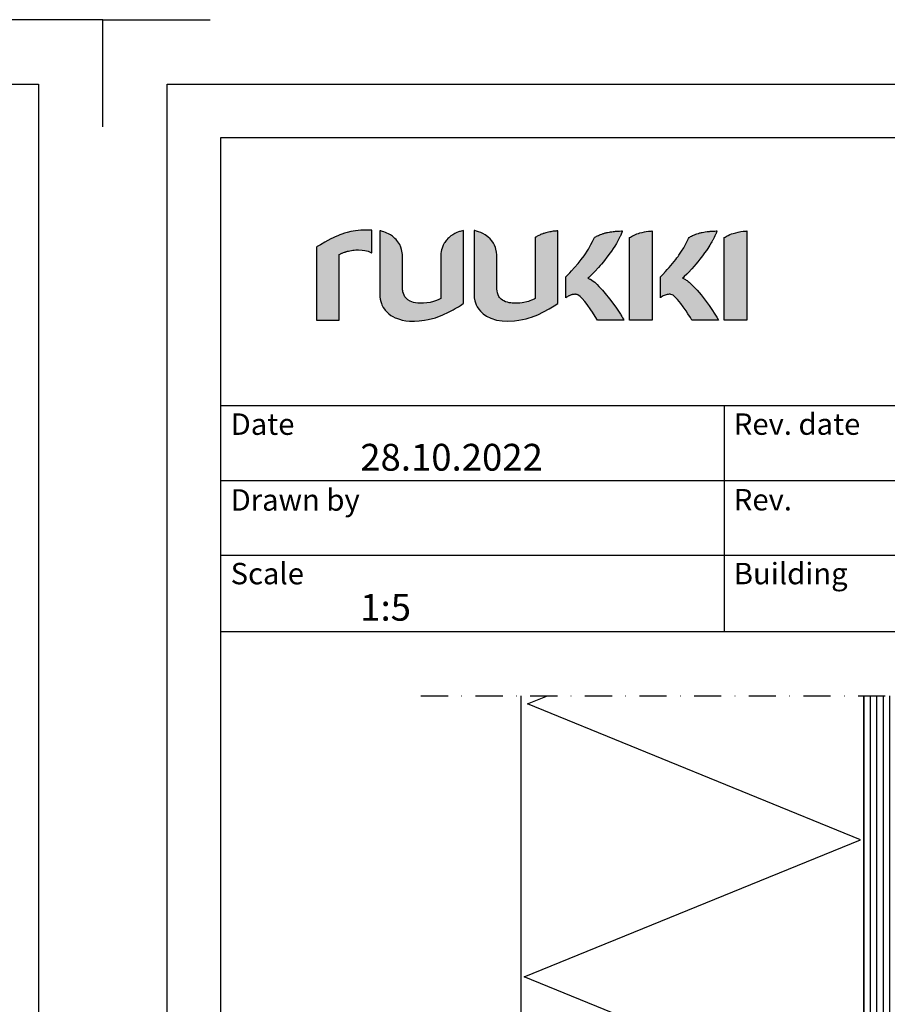
# Model space of a CAD drawing. Units: millimetres. Extents: x -185 to 14402, y -7911 to 6.
# Drawn here: x 11505 to 11910, y -6885 to -6426 of the extents above; entities that cross this region are included whole.
import ezdxf

# ---------------------------------------------------------------- set-up
doc = ezdxf.new("R2010")
doc.units = ezdxf.units.MM
doc.linetypes.add('DASHDOT', pattern=[25.4, 12.7, -6.35, 0, -6.35])
doc.layers.get('0').update_dxf_attribs({"color": 1})
for name, color, linetype in [('S-2_EN', 7, 'Continuous'), ('S-ANNOTATION', 7, 'Continuous'), ('S-FACADE', 7, 'Continuous'), ('S-MATERIALS', 2, 'Continuous'), ('S-ROOF', 7, 'Continuous')]:
    doc.layers.add(name, color=color, linetype=linetype)
doc.styles.get("Standard").update_dxf_attribs({"font": 'arial.ttf'})

# ---------------------------------------------------------------- blocks, each defined once
blk = doc.blocks.new('title_block_en')
at = {"linetype": 'ByBlock'}
h = blk.add_hatch(color=256, dxfattribs=at)
h.paths.add_polyline_path([(13.924, 269.77), (13.924, 262.974), (16.044, 262.974), (16.044, 269.089), (16.138, 269.139), (16.188, 269.161), (16.238, 269.183), (16.289, 269.205), (16.34, 269.227), (16.393, 269.248), (16.446, 269.269), (16.551, 269.308), (16.606, 269.326), (16.662, 269.344), (16.716, 269.359), (16.77, 269.374), (16.825, 269.389), (16.936, 269.418), (17.046, 269.443), (17.208, 269.474), (17.313, 269.49), (17.464, 269.51), (17.607, 269.521), (17.856, 269.522), (18.208, 269.504), (18.435, 269.475), (18.761, 269.392), (19.006, 269.283), (19.07, 269.244), (19.086, 269.238), (19.097, 269.238), (19.1, 269.244), (19.1, 271.363), (19.06, 271.368), (19.02, 271.372), (18.98, 271.373), (18.781, 271.374), (18.593, 271.374), (18.41, 271.369), (18.233, 271.361), (18.061, 271.35), (17.814, 271.327), (17.579, 271.3), (17.353, 271.265), (17.138, 271.225), (16.802, 271.146), (16.547, 271.072), (16.302, 270.989), (16.116, 270.923), (15.925, 270.847), (15.676, 270.74), (15.495, 270.657), (15.274, 270.542), (14.703, 270.233), (14.299, 270), (14.135, 269.903), (14.008, 269.826), (13.966, 269.798)])
h.paths.add_polyline_path([(19.845, 271.311), (19.845, 265.37), (19.855, 265.138), (19.881, 264.919), (19.93, 264.71), (19.992, 264.512), (20.045, 264.387), (20.103, 264.268), (20.167, 264.151), (20.278, 263.991), (20.357, 263.888), (20.533, 263.7), (20.677, 263.569), (20.887, 263.417), (21.055, 263.315), (21.29, 263.195), (21.412, 263.143), (21.666, 263.053), (21.926, 262.981), (22.261, 262.918), (22.601, 262.887), (23.087, 262.885), (23.525, 262.907), (24.004, 262.96), (24.37, 263.021), (25.027, 263.19), (25.723, 263.449), (26.258, 263.708), (26.675, 263.931), (26.887, 264.052), (27.171, 264.221), (27.368, 264.345), (27.506, 264.434), (27.617, 264.51), (27.65, 264.534), (27.65, 267.935), (27.65, 271.336), (27.545, 271.311), (27.44, 271.283), (27.335, 271.25), (27.283, 271.233), (27.181, 271.197), (27.03, 271.139), (26.839, 271.048), (26.653, 270.942), (26.478, 270.826), (26.395, 270.762), (26.276, 270.661), (26.2, 270.589), (26.093, 270.477), (26.024, 270.396), (25.96, 270.313), (25.902, 270.227), (25.844, 270.139), (25.819, 270.092), (25.744, 269.95), (25.647, 269.695), (25.6, 269.532), (25.565, 269.363), (25.542, 269.186), (25.534, 269.064), (25.531, 268.939), (25.531, 264.977), (25.342, 264.883), (25.135, 264.797), (24.867, 264.707), (24.539, 264.622), (23.931, 264.545), (23.72, 264.545), (23.406, 264.56), (23.167, 264.592), (22.987, 264.628), (22.824, 264.675), (22.671, 264.736), (22.469, 264.852), (22.327, 264.974), (22.182, 265.15), (22.106, 265.287), (22.045, 265.441), (22, 265.611), (21.983, 265.703), (21.97, 265.8), (21.962, 265.902), (21.958, 266.009), (21.957, 266.063), (21.957, 268.909), (21.95, 269.096), (21.912, 269.391), (21.875, 269.557), (21.807, 269.769), (21.699, 270.014), (21.53, 270.286), (21.433, 270.407), (21.365, 270.485), (21.256, 270.599), (21.098, 270.734), (21.015, 270.798), (20.84, 270.917), (20.657, 271.023), (20.512, 271.092), (20.364, 271.156), (20.213, 271.21), (20.109, 271.243), (20.003, 271.272), (19.951, 271.286), (19.898, 271.298)])
h.paths.add_polyline_path([(28.645, 271.336), (28.645, 265.37), (28.648, 265.212), (28.662, 265.063), (28.712, 264.777), (28.77, 264.577), (28.845, 264.387), (28.935, 264.209), (29.077, 263.991), (29.242, 263.791), (29.476, 263.569), (29.798, 263.348), (30.212, 263.143), (30.726, 262.981), (31.265, 262.896), (31.795, 262.882), (32.409, 262.914), (32.807, 262.96), (33.171, 263.021), (33.51, 263.098), (33.765, 263.17), (34.009, 263.251), (34.58, 263.473), (35.115, 263.736), (35.638, 264.021), (36.118, 264.315), (36.444, 264.534), (36.444, 271.289), (36.368, 271.287), (36.296, 271.284), (36.206, 271.277), (36.156, 271.272), (36.032, 271.255), (35.885, 271.233), (35.799, 271.217), (35.713, 271.2), (35.455, 271.142), (35.346, 271.114), (35.242, 271.085), (35.145, 271.054), (35.098, 271.039), (35.052, 271.024), (34.964, 270.992), (34.921, 270.975), (34.84, 270.945), (34.765, 270.912), (34.693, 270.878), (34.54, 270.8), (34.462, 270.754), (34.414, 270.723), (34.373, 270.697), (34.333, 270.671), (34.333, 264.977), (34.239, 264.927), (34.091, 264.861), (33.988, 264.818), (33.829, 264.758), (33.721, 264.722), (33.557, 264.676), (33.286, 264.611), (33.125, 264.584), (32.92, 264.557), (32.776, 264.545), (32.574, 264.545), (32.361, 264.55), (32.208, 264.56), (32.061, 264.575), (31.921, 264.597), (31.747, 264.638), (31.585, 264.689), (31.402, 264.769), (31.301, 264.829), (31.18, 264.92), (31.126, 264.97), (31.026, 265.084), (30.961, 265.179), (30.889, 265.318), (30.845, 265.436), (30.82, 265.519), (30.784, 265.697), (30.767, 265.844), (30.759, 266.004), (30.759, 266.058), (30.759, 268.939), (30.754, 269.064), (30.734, 269.305), (30.675, 269.587), (30.626, 269.748), (30.546, 269.95), (30.446, 270.139), (30.299, 270.355), (30.13, 270.552), (29.938, 270.729), (29.684, 270.915), (29.457, 271.048), (29.263, 271.139), (29.063, 271.217), (28.961, 271.25), (28.856, 271.283), (28.698, 271.323)])
h.paths.add_polyline_path([(37.195, 267), (37.302, 267.103), (37.475, 267.289), (37.572, 267.396), (37.725, 267.565), (38.021, 267.89), (38.347, 268.267), (38.629, 268.618), (38.902, 268.975), (39.312, 269.605), (39.543, 270.015), (39.697, 270.308), (39.789, 270.493), (39.875, 270.671), (39.922, 270.703), (39.991, 270.746), (40.071, 270.79), (40.171, 270.842), (40.251, 270.878), (40.343, 270.917), (40.445, 270.959), (40.556, 271), (40.616, 271.02), (40.675, 271.039), (40.742, 271.06), (40.808, 271.081), (40.88, 271.1), (40.952, 271.12), (41.029, 271.138), (41.105, 271.156), (41.268, 271.187), (41.38, 271.207), (41.495, 271.223), (41.612, 271.237), (41.728, 271.248), (41.842, 271.258), (42.194, 271.28), (42.399, 271.287), (42.449, 271.289), (42.485, 271.289), (42.473, 271.257), (42.462, 271.225), (42.432, 271.147), (42.37, 271.005), (42.321, 270.898), (42.268, 270.784), (42.241, 270.726), (42.052, 270.362), (41.919, 270.13), (41.766, 269.873), (41.624, 269.652), (41.458, 269.411), (41.332, 269.235), (41.134, 268.971), (40.704, 268.421), (40.526, 268.202), (40.412, 268.069), (40.251, 267.883), (39.913, 267.518), (39.742, 267.34), (39.584, 267.182), (39.35, 266.955), (39.262, 266.872), (39.318, 266.858), (39.451, 266.807), (39.506, 266.781), (39.618, 266.714), (39.766, 266.606), (39.897, 266.498), (39.931, 266.466), (40.118, 266.29), (40.285, 266.121), (40.628, 265.756), (40.882, 265.463), (41.288, 264.958), (41.598, 264.539), (41.919, 264.086), (42.291, 263.533), (42.332, 263.467), (42.436, 263.294), (42.496, 263.19), (42.57, 263.054), (42.591, 263.014), (42.612, 262.974), (40.141, 262.974), (39.931, 263.32), (39.692, 263.7), (39.548, 263.919), (39.179, 264.442), (38.96, 264.719), (38.716, 264.988), (38.538, 265.164), (38.414, 265.271), (38.326, 265.323), (38.287, 265.339), (38.248, 265.352), (38.229, 265.359), (38.187, 265.368), (38.143, 265.373), (38.101, 265.379), (38.079, 265.379), (38.035, 265.379), (37.968, 265.376), (37.924, 265.373), (37.882, 265.368), (37.797, 265.351), (37.755, 265.34), (37.708, 265.326), (37.684, 265.318), (37.637, 265.3), (37.589, 265.279), (37.564, 265.268), (37.517, 265.246), (37.47, 265.224), (37.427, 265.2), (37.384, 265.176), (37.346, 265.154), (37.278, 265.114), (37.248, 265.096), (37.229, 265.085), (37.195, 265.063)])
h.paths.add_polyline_path([(43.155, 270.671), (43.235, 270.723), (43.335, 270.784), (43.421, 270.83), (43.518, 270.878), (43.587, 270.912), (43.831, 271.009), (43.968, 271.054), (44.116, 271.1), (44.333, 271.156), (44.532, 271.2), (44.701, 271.23), (44.902, 271.259), (45.1, 271.277), (45.175, 271.282), (45.269, 271.289), (45.269, 262.974), (43.155, 262.974)])
h.paths.add_polyline_path([(46.02, 267), (46.25, 267.238), (46.498, 267.508), (46.654, 267.681), (46.844, 267.89), (47.01, 268.08), (47.17, 268.267), (47.318, 268.447), (47.452, 268.618), (47.573, 268.774), (47.677, 268.911), (47.761, 269.026), (48.009, 269.396), (48.198, 269.709), (48.368, 270.015), (48.568, 270.401), (48.656, 270.582), (48.699, 270.671), (48.716, 270.685), (48.771, 270.721), (48.792, 270.733), (48.838, 270.759), (48.924, 270.806), (49.036, 270.86), (49.122, 270.898), (49.217, 270.938), (49.323, 270.98), (49.439, 271.02), (49.566, 271.06), (49.633, 271.081), (49.704, 271.1), (49.774, 271.12), (49.852, 271.138), (49.929, 271.156), (50.091, 271.187), (50.205, 271.207), (50.378, 271.23), (50.495, 271.244), (50.608, 271.253), (50.664, 271.258), (50.827, 271.269), (51.018, 271.28), (51.094, 271.283), (51.222, 271.287), (51.273, 271.289), (51.309, 271.289), (51.298, 271.257), (51.287, 271.225), (51.27, 271.186), (51.254, 271.147), (51.234, 271.102), (51.215, 271.056), (51.193, 271.005), (51.171, 270.953), (51.144, 270.898), (51.118, 270.842), (51.033, 270.667), (51.004, 270.607), (50.975, 270.546), (50.946, 270.485), (50.923, 270.445), (50.899, 270.405), (50.826, 270.272), (50.772, 270.178), (50.652, 269.977), (50.447, 269.652), (50.323, 269.471), (50.154, 269.235), (49.957, 268.971), (49.719, 268.659), (49.528, 268.421), (49.347, 268.202), (49.18, 268.005), (48.973, 267.77), (48.649, 267.429), (48.484, 267.261), (48.259, 267.038), (48.173, 266.955), (48.087, 266.872), (48.195, 266.842), (48.3, 266.795), (48.356, 266.767), (48.44, 266.714), (48.527, 266.653), (48.62, 266.58), (48.719, 266.498), (48.863, 266.365), (49.18, 266.048), (49.451, 265.756), (49.825, 265.318), (50.109, 264.958), (50.564, 264.341), (50.827, 263.963), (51.115, 263.533), (51.292, 263.24), (51.437, 262.974), (48.965, 262.974), (48.824, 263.209), (48.601, 263.565), (48.419, 263.844), (48.163, 264.219), (47.947, 264.513), (47.785, 264.719), (47.627, 264.899), (47.45, 265.079), (47.307, 265.212), (47.203, 265.296), (47.112, 265.339), (47.009, 265.368), (46.923, 265.379), (46.858, 265.379), (46.749, 265.373), (46.663, 265.359), (46.556, 265.333), (46.46, 265.3), (46.388, 265.268), (46.294, 265.224), (46.206, 265.176), (46.131, 265.132), (46.073, 265.096), (46.027, 265.068), (46.02, 265.063)])
h.paths.add_polyline_path([(51.991, 270.671), (52.071, 270.723), (52.168, 270.784), (52.257, 270.83), (52.354, 270.878), (52.498, 270.945), (52.664, 271.009), (52.802, 271.054), (53.057, 271.128), (53.268, 271.178), (53.537, 271.23), (53.738, 271.259), (53.894, 271.275), (54.044, 271.283), (54.105, 271.289), (54.105, 262.974), (51.991, 262.974)])
for p, q in [((16.547, 271.072), (16.302, 270.989)), ((16.802, 271.146), (16.547, 271.072)), ((17.138, 271.225), (16.802, 271.146)), ((17.353, 271.265), (17.138, 271.225)), ((17.579, 271.3), (17.353, 271.265)), ((17.814, 271.327), (17.579, 271.3)), ((18.061, 271.35), (17.814, 271.327)), ((18.233, 271.361), (18.061, 271.35)), ((18.41, 271.369), (18.233, 271.361)), ((18.593, 271.374), (18.41, 271.369)), ((18.781, 271.374), (18.593, 271.374)), ((18.98, 271.373), (18.781, 271.374)), ((19.02, 271.372), (18.98, 271.373)), ((19.06, 271.368), (19.02, 271.372)), ((19.1, 271.363), (19.06, 271.368)), ((19.1, 269.244), (19.1, 271.363)), ((19.845, 271.311), (19.845, 265.37)), ((19.898, 271.298), (19.845, 271.311)), ((19.951, 271.286), (19.898, 271.298)), ((20.003, 271.272), (19.951, 271.286)), ((20.109, 271.243), (20.003, 271.272)), ((20.213, 271.21), (20.109, 271.243)), ((20.364, 271.156), (20.213, 271.21)), ((20.512, 271.092), (20.364, 271.156)), ((20.657, 271.023), (20.512, 271.092)), ((20.84, 270.917), (20.657, 271.023)), ((26.839, 271.048), (26.653, 270.942)), ((27.03, 271.139), (26.839, 271.048)), ((27.181, 271.197), (27.03, 271.139)), ((27.283, 271.233), (27.181, 271.197)), ((27.335, 271.25), (27.283, 271.233)), ((27.44, 271.283), (27.335, 271.25)), ((27.545, 271.311), (27.44, 271.283)), ((27.65, 271.336), (27.545, 271.311)), ((27.65, 267.935), (27.65, 271.336)), ((28.645, 271.336), (28.645, 265.37)), ((28.698, 271.323), (28.645, 271.336)), ((28.856, 271.283), (28.698, 271.323)), ((28.961, 271.25), (28.856, 271.283)), ((29.063, 271.217), (28.961, 271.25)), ((29.263, 271.139), (29.063, 271.217)), ((29.457, 271.048), (29.263, 271.139)), ((29.684, 270.915), (29.457, 271.048)), ((34.964, 270.992), (34.921, 270.975)), ((35.052, 271.024), (34.964, 270.992)), ((35.098, 271.039), (35.052, 271.024)), ((35.145, 271.054), (35.098, 271.039)), ((35.242, 271.085), (35.145, 271.054)), ((35.346, 271.114), (35.242, 271.085)), ((35.455, 271.142), (35.346, 271.114)), ((35.713, 271.2), (35.455, 271.142)), ((35.799, 271.217), (35.713, 271.2)), ((35.885, 271.233), (35.799, 271.217)), ((36.032, 271.255), (35.885, 271.233)), ((36.156, 271.272), (36.032, 271.255)), ((36.206, 271.277), (36.156, 271.272)), ((36.296, 271.284), (36.206, 271.277)), ((36.368, 271.287), (36.296, 271.284)), ((36.444, 271.289), (36.368, 271.287)), ((36.444, 264.534), (36.444, 271.289)), ((40.445, 270.959), (40.556, 271)), ((40.556, 271), (40.616, 271.02)), ((40.616, 271.02), (40.675, 271.039)), ((40.675, 271.039), (40.742, 271.06)), ((40.742, 271.06), (40.808, 271.081)), ((40.808, 271.081), (40.88, 271.1)), ((40.88, 271.1), (40.952, 271.12)), ((40.952, 271.12), (41.029, 271.138)), ((41.029, 271.138), (41.105, 271.156)), ((41.105, 271.156), (41.268, 271.187)), ((41.268, 271.187), (41.38, 271.207)), ((41.38, 271.207), (41.495, 271.223)), ((41.495, 271.223), (41.612, 271.237)), ((41.612, 271.237), (41.728, 271.248)), ((41.728, 271.248), (41.842, 271.258)), ((41.842, 271.258), (42.194, 271.28)), ((42.194, 271.28), (42.399, 271.287)), ((42.37, 271.005), (42.321, 270.898)), ((42.432, 271.147), (42.37, 271.005)), ((42.399, 271.287), (42.449, 271.289)), ((42.462, 271.225), (42.432, 271.147)), ((42.449, 271.289), (42.485, 271.289)), ((42.473, 271.257), (42.462, 271.225)), ((42.485, 271.289), (42.473, 271.257)), ((43.587, 270.912), (43.831, 271.009)), ((43.831, 271.009), (43.968, 271.054)), ((43.968, 271.054), (44.116, 271.1)), ((44.116, 271.1), (44.333, 271.156)), ((44.333, 271.156), (44.532, 271.2)), ((44.532, 271.2), (44.701, 271.23)), ((44.701, 271.23), (44.902, 271.259)), ((44.902, 271.259), (45.1, 271.277)), ((45.1, 271.277), (45.175, 271.282)), ((45.175, 271.282), (45.269, 271.289)), ((45.269, 271.289), (45.269, 262.974)), ((49.323, 270.98), (49.439, 271.02)), ((49.439, 271.02), (49.566, 271.06)), ((49.566, 271.06), (49.633, 271.081)), ((49.633, 271.081), (49.704, 271.1)), ((49.704, 271.1), (49.774, 271.12)), ((49.774, 271.12), (49.852, 271.138)), ((49.852, 271.138), (49.929, 271.156)), ((49.929, 271.156), (50.091, 271.187)), ((50.091, 271.187), (50.205, 271.207)), ((50.205, 271.207), (50.378, 271.23)), ((50.378, 271.23), (50.495, 271.244)), ((50.495, 271.244), (50.608, 271.253)), ((50.608, 271.253), (50.664, 271.258)), ((50.664, 271.258), (50.827, 271.269)), ((50.827, 271.269), (51.018, 271.28)), ((51.018, 271.28), (51.094, 271.283)), ((51.094, 271.283), (51.222, 271.287)), ((51.193, 271.005), (51.171, 270.953)), ((51.215, 271.056), (51.193, 271.005)), ((51.234, 271.102), (51.215, 271.056)), ((51.222, 271.287), (51.273, 271.289)), ((51.254, 271.147), (51.234, 271.102)), ((51.27, 271.186), (51.254, 271.147)), ((51.287, 271.225), (51.27, 271.186)), ((51.273, 271.289), (51.309, 271.289)), ((51.298, 271.257), (51.287, 271.225)), ((51.309, 271.289), (51.298, 271.257)), ((52.498, 270.945), (52.664, 271.009)), ((52.664, 271.009), (52.802, 271.054)), ((52.802, 271.054), (53.057, 271.128)), ((53.057, 271.128), (53.268, 271.178)), ((53.268, 271.178), (53.537, 271.23)), ((53.537, 271.23), (53.738, 271.259)), ((53.738, 271.259), (53.894, 271.275)), ((53.894, 271.275), (54.044, 271.283)), ((54.044, 271.283), (54.105, 271.289)), ((54.105, 271.289), (54.105, 262.974)), ((14.703, 270.233), (14.299, 270)), ((15.274, 270.542), (14.703, 270.233)), ((15.495, 270.657), (15.274, 270.542)), ((15.676, 270.74), (15.495, 270.657)), ((15.925, 270.847), (15.676, 270.74)), ((16.116, 270.923), (15.925, 270.847)), ((16.302, 270.989), (16.116, 270.923)), ((21.015, 270.798), (20.84, 270.917)), ((21.098, 270.734), (21.015, 270.798)), ((21.256, 270.599), (21.098, 270.734)), ((21.365, 270.485), (21.256, 270.599)), ((21.433, 270.407), (21.365, 270.485)), ((21.53, 270.286), (21.433, 270.407)), ((21.699, 270.014), (21.53, 270.286)), ((25.819, 270.092), (25.744, 269.95)), ((25.844, 270.139), (25.819, 270.092)), ((25.902, 270.227), (25.844, 270.139)), ((25.96, 270.313), (25.902, 270.227)), ((26.024, 270.396), (25.96, 270.313)), ((26.093, 270.477), (26.024, 270.396)), ((26.2, 270.589), (26.093, 270.477)), ((26.276, 270.661), (26.2, 270.589)), ((26.395, 270.762), (26.276, 270.661)), ((26.478, 270.826), (26.395, 270.762)), ((26.653, 270.942), (26.478, 270.826)), ((29.938, 270.729), (29.684, 270.915)), ((30.13, 270.552), (29.938, 270.729)), ((30.299, 270.355), (30.13, 270.552)), ((30.446, 270.139), (30.299, 270.355)), ((30.546, 269.95), (30.446, 270.139)), ((34.373, 270.697), (34.333, 270.671)), ((34.333, 270.671), (34.333, 264.977)), ((34.414, 270.723), (34.373, 270.697)), ((34.462, 270.754), (34.414, 270.723)), ((34.54, 270.8), (34.462, 270.754)), ((34.693, 270.878), (34.54, 270.8)), ((34.765, 270.912), (34.693, 270.878)), ((34.84, 270.945), (34.765, 270.912)), ((34.921, 270.975), (34.84, 270.945)), ((39.543, 270.015), (39.697, 270.308)), ((39.697, 270.308), (39.789, 270.493)), ((39.789, 270.493), (39.875, 270.671)), ((39.875, 270.671), (39.922, 270.703)), ((39.922, 270.703), (39.991, 270.746)), ((39.991, 270.746), (40.071, 270.79)), ((40.071, 270.79), (40.171, 270.842)), ((40.171, 270.842), (40.251, 270.878)), ((40.251, 270.878), (40.343, 270.917)), ((40.343, 270.917), (40.445, 270.959)), ((41.919, 270.13), (41.766, 269.873)), ((42.052, 270.362), (41.919, 270.13)), ((42.241, 270.726), (42.052, 270.362)), ((42.268, 270.784), (42.241, 270.726)), ((42.321, 270.898), (42.268, 270.784)), ((43.155, 270.671), (43.235, 270.723)), ((43.155, 262.974), (43.155, 270.671)), ((43.235, 270.723), (43.335, 270.784)), ((43.335, 270.784), (43.421, 270.83)), ((43.421, 270.83), (43.518, 270.878)), ((43.518, 270.878), (43.587, 270.912)), ((48.368, 270.015), (48.568, 270.401)), ((48.568, 270.401), (48.656, 270.582)), ((48.656, 270.582), (48.699, 270.671)), ((48.699, 270.671), (48.716, 270.685)), ((48.716, 270.685), (48.771, 270.721)), ((48.771, 270.721), (48.792, 270.733)), ((48.792, 270.733), (48.838, 270.759)), ((48.838, 270.759), (48.924, 270.806)), ((48.924, 270.806), (49.036, 270.86)), ((49.036, 270.86), (49.122, 270.898)), ((49.122, 270.898), (49.217, 270.938)), ((49.217, 270.938), (49.323, 270.98)), ((50.772, 270.178), (50.652, 269.977)), ((50.826, 270.272), (50.772, 270.178)), ((50.899, 270.405), (50.826, 270.272)), ((50.923, 270.445), (50.899, 270.405)), ((50.946, 270.485), (50.923, 270.445)), ((50.975, 270.546), (50.946, 270.485)), ((51.004, 270.607), (50.975, 270.546)), ((51.033, 270.667), (51.004, 270.607)), ((51.118, 270.842), (51.033, 270.667)), ((51.144, 270.898), (51.118, 270.842)), ((51.171, 270.953), (51.144, 270.898)), ((51.991, 270.671), (52.071, 270.723)), ((51.991, 262.974), (51.991, 270.671)), ((52.071, 270.723), (52.168, 270.784)), ((52.168, 270.784), (52.257, 270.83)), ((52.257, 270.83), (52.354, 270.878)), ((52.354, 270.878), (52.498, 270.945)), ((13.966, 269.798), (13.924, 269.77)), ((13.924, 269.77), (13.924, 262.974)), ((14.008, 269.826), (13.966, 269.798)), ((14.135, 269.903), (14.008, 269.826)), ((14.299, 270), (14.135, 269.903)), ((16.138, 269.139), (16.188, 269.161)), ((16.188, 269.161), (16.238, 269.183)), ((16.238, 269.183), (16.289, 269.205)), ((16.289, 269.205), (16.34, 269.227)), ((16.34, 269.227), (16.393, 269.248)), ((16.393, 269.248), (16.446, 269.269)), ((16.446, 269.269), (16.551, 269.308)), ((16.551, 269.308), (16.606, 269.326)), ((16.606, 269.326), (16.662, 269.344)), ((16.662, 269.344), (16.716, 269.359)), ((16.716, 269.359), (16.77, 269.374)), ((16.77, 269.374), (16.825, 269.389)), ((16.825, 269.389), (16.936, 269.418)), ((16.936, 269.418), (17.046, 269.443)), ((17.046, 269.443), (17.208, 269.474)), ((17.208, 269.474), (17.313, 269.49)), ((17.313, 269.49), (17.464, 269.51)), ((17.464, 269.51), (17.607, 269.521)), ((17.607, 269.521), (17.856, 269.522)), ((17.856, 269.522), (18.208, 269.504)), ((18.208, 269.504), (18.435, 269.475)), ((18.435, 269.475), (18.761, 269.392)), ((18.761, 269.392), (19.006, 269.283)), ((19.006, 269.283), (19.07, 269.244)), ((19.07, 269.244), (19.086, 269.238)), ((19.086, 269.238), (19.097, 269.238)), ((19.097, 269.238), (19.1, 269.244)), ((21.807, 269.769), (21.699, 270.014)), ((21.875, 269.557), (21.807, 269.769)), ((21.912, 269.391), (21.875, 269.557)), ((21.95, 269.096), (21.912, 269.391)), ((25.542, 269.186), (25.534, 269.064)), ((25.565, 269.363), (25.542, 269.186)), ((25.6, 269.532), (25.565, 269.363)), ((25.647, 269.695), (25.6, 269.532)), ((25.744, 269.95), (25.647, 269.695)), ((30.626, 269.748), (30.546, 269.95)), ((30.675, 269.587), (30.626, 269.748)), ((30.734, 269.305), (30.675, 269.587)), ((30.754, 269.064), (30.734, 269.305)), ((38.902, 268.975), (39.312, 269.605)), ((39.312, 269.605), (39.543, 270.015)), ((41.332, 269.235), (41.134, 268.971)), ((41.458, 269.411), (41.332, 269.235)), ((41.624, 269.652), (41.458, 269.411)), ((41.766, 269.873), (41.624, 269.652)), ((47.761, 269.026), (48.009, 269.396)), ((48.009, 269.396), (48.198, 269.709)), ((48.198, 269.709), (48.368, 270.015)), ((50.154, 269.235), (49.957, 268.971)), ((50.323, 269.471), (50.154, 269.235)), ((50.447, 269.652), (50.323, 269.471)), ((50.652, 269.977), (50.447, 269.652)), ((16.044, 269.089), (16.138, 269.139)), ((16.044, 262.974), (16.044, 269.089)), ((21.957, 268.909), (21.95, 269.096)), ((21.957, 266.063), (21.957, 268.909)), ((25.534, 269.064), (25.531, 268.939)), ((25.531, 268.939), (25.531, 264.977)), ((30.759, 268.939), (30.754, 269.064)), ((30.759, 266.058), (30.759, 268.939)), ((38.021, 267.89), (38.347, 268.267)), ((38.347, 268.267), (38.629, 268.618)), ((38.629, 268.618), (38.902, 268.975)), ((40.704, 268.421), (40.526, 268.202)), ((41.134, 268.971), (40.704, 268.421)), ((47.01, 268.08), (47.17, 268.267)), ((47.17, 268.267), (47.318, 268.447)), ((47.318, 268.447), (47.452, 268.618)), ((47.452, 268.618), (47.573, 268.774)), ((47.573, 268.774), (47.677, 268.911)), ((47.677, 268.911), (47.761, 269.026)), ((49.528, 268.421), (49.347, 268.202)), ((49.719, 268.659), (49.528, 268.421)), ((49.957, 268.971), (49.719, 268.659)), ((27.65, 264.534), (27.65, 267.935)), ((37.475, 267.289), (37.572, 267.396)), ((37.572, 267.396), (37.725, 267.565)), ((37.725, 267.565), (38.021, 267.89)), ((39.742, 267.34), (39.584, 267.182)), ((39.913, 267.518), (39.742, 267.34)), ((40.251, 267.883), (39.913, 267.518)), ((40.412, 268.069), (40.251, 267.883)), ((40.526, 268.202), (40.412, 268.069)), ((46.25, 267.238), (46.498, 267.508)), ((46.498, 267.508), (46.654, 267.681)), ((46.654, 267.681), (46.844, 267.89)), ((46.844, 267.89), (47.01, 268.08)), ((48.649, 267.429), (48.484, 267.261)), ((48.973, 267.77), (48.649, 267.429)), ((49.18, 268.005), (48.973, 267.77)), ((49.347, 268.202), (49.18, 268.005)), ((37.195, 267), (37.302, 267.103)), ((37.195, 265.063), (37.195, 267)), ((37.302, 267.103), (37.475, 267.289)), ((39.35, 266.955), (39.262, 266.872)), ((39.262, 266.872), (39.318, 266.858)), ((39.318, 266.858), (39.451, 266.807)), ((39.584, 267.182), (39.35, 266.955)), ((39.451, 266.807), (39.506, 266.781)), ((39.506, 266.781), (39.618, 266.714)), ((39.618, 266.714), (39.766, 266.606)), ((39.766, 266.606), (39.897, 266.498)), ((39.897, 266.498), (39.931, 266.466)), ((39.931, 266.466), (40.118, 266.29)), ((46.02, 267), (46.25, 267.238)), ((46.02, 265.063), (46.02, 267)), ((48.173, 266.955), (48.087, 266.872)), ((48.087, 266.872), (48.195, 266.842)), ((48.259, 267.038), (48.173, 266.955)), ((48.195, 266.842), (48.3, 266.795)), ((48.484, 267.261), (48.259, 267.038)), ((48.3, 266.795), (48.356, 266.767)), ((48.356, 266.767), (48.44, 266.714)), ((48.44, 266.714), (48.527, 266.653)), ((48.527, 266.653), (48.62, 266.58)), ((48.62, 266.58), (48.719, 266.498)), ((48.719, 266.498), (48.863, 266.365)), ((21.958, 266.009), (21.957, 266.063)), ((21.962, 265.902), (21.958, 266.009)), ((21.97, 265.8), (21.962, 265.902)), ((21.983, 265.703), (21.97, 265.8)), ((22, 265.611), (21.983, 265.703)), ((22.045, 265.441), (22, 265.611)), ((30.759, 266.004), (30.759, 266.058)), ((30.767, 265.844), (30.759, 266.004)), ((30.784, 265.697), (30.767, 265.844)), ((30.82, 265.519), (30.784, 265.697)), ((30.845, 265.436), (30.82, 265.519)), ((40.118, 266.29), (40.285, 266.121)), ((40.285, 266.121), (40.628, 265.756)), ((40.628, 265.756), (40.882, 265.463)), ((48.863, 266.365), (49.18, 266.048)), ((49.18, 266.048), (49.451, 265.756)), ((49.451, 265.756), (49.825, 265.318)), ((19.845, 265.37), (19.855, 265.138)), ((19.855, 265.138), (19.881, 264.919)), ((19.881, 264.919), (19.93, 264.71)), ((19.93, 264.71), (19.992, 264.512)), ((22.106, 265.287), (22.045, 265.441)), ((22.182, 265.15), (22.106, 265.287)), ((22.327, 264.974), (22.182, 265.15)), ((22.469, 264.852), (22.327, 264.974)), ((22.671, 264.736), (22.469, 264.852)), ((22.824, 264.675), (22.671, 264.736)), ((22.987, 264.628), (22.824, 264.675)), ((23.167, 264.592), (22.987, 264.628)), ((23.406, 264.56), (23.167, 264.592)), ((23.72, 264.545), (23.406, 264.56)), ((24.539, 264.622), (23.931, 264.545)), ((24.867, 264.707), (24.539, 264.622)), ((25.135, 264.797), (24.867, 264.707)), ((25.342, 264.883), (25.135, 264.797)), ((25.531, 264.977), (25.342, 264.883)), ((28.645, 265.37), (28.648, 265.212)), ((28.648, 265.212), (28.662, 265.063)), ((28.662, 265.063), (28.712, 264.777)), ((28.712, 264.777), (28.77, 264.577)), ((28.77, 264.577), (28.845, 264.387)), ((30.889, 265.318), (30.845, 265.436)), ((30.961, 265.179), (30.889, 265.318)), ((31.026, 265.084), (30.961, 265.179)), ((31.126, 264.97), (31.026, 265.084)), ((31.18, 264.92), (31.126, 264.97)), ((31.301, 264.829), (31.18, 264.92)), ((31.402, 264.769), (31.301, 264.829)), ((31.585, 264.689), (31.402, 264.769)), ((31.747, 264.638), (31.585, 264.689)), ((31.921, 264.597), (31.747, 264.638)), ((32.061, 264.575), (31.921, 264.597)), ((32.208, 264.56), (32.061, 264.575)), ((32.361, 264.55), (32.208, 264.56)), ((33.125, 264.584), (32.92, 264.557)), ((33.286, 264.611), (33.125, 264.584)), ((33.557, 264.676), (33.286, 264.611)), ((33.721, 264.722), (33.557, 264.676)), ((33.829, 264.758), (33.721, 264.722)), ((33.988, 264.818), (33.829, 264.758)), ((34.091, 264.861), (33.988, 264.818)), ((34.239, 264.927), (34.091, 264.861)), ((34.333, 264.977), (34.239, 264.927)), ((37.229, 265.085), (37.195, 265.063)), ((37.248, 265.096), (37.229, 265.085)), ((37.278, 265.114), (37.248, 265.096)), ((37.346, 265.154), (37.278, 265.114)), ((37.384, 265.176), (37.346, 265.154)), ((37.427, 265.2), (37.384, 265.176)), ((37.47, 265.224), (37.427, 265.2)), ((37.517, 265.246), (37.47, 265.224)), ((37.564, 265.268), (37.517, 265.246)), ((37.589, 265.279), (37.564, 265.268)), ((37.637, 265.3), (37.589, 265.279)), ((37.684, 265.318), (37.637, 265.3)), ((37.708, 265.326), (37.684, 265.318)), ((37.755, 265.34), (37.708, 265.326)), ((37.797, 265.351), (37.755, 265.34)), ((37.882, 265.368), (37.797, 265.351)), ((37.924, 265.373), (37.882, 265.368)), ((37.968, 265.376), (37.924, 265.373)), ((38.035, 265.379), (37.968, 265.376)), ((38.079, 265.379), (38.035, 265.379)), ((38.101, 265.379), (38.079, 265.379)), ((38.143, 265.373), (38.101, 265.379)), ((38.187, 265.368), (38.143, 265.373)), ((38.229, 265.359), (38.187, 265.368)), ((38.248, 265.352), (38.229, 265.359)), ((38.287, 265.339), (38.248, 265.352)), ((38.326, 265.323), (38.287, 265.339)), ((38.414, 265.271), (38.326, 265.323)), ((38.538, 265.164), (38.414, 265.271)), ((38.716, 264.988), (38.538, 265.164)), ((38.96, 264.719), (38.716, 264.988)), ((39.179, 264.442), (38.96, 264.719)), ((40.882, 265.463), (41.288, 264.958)), ((41.288, 264.958), (41.598, 264.539)), ((46.027, 265.068), (46.02, 265.063)), ((46.073, 265.096), (46.027, 265.068)), ((46.131, 265.132), (46.073, 265.096)), ((46.206, 265.176), (46.131, 265.132)), ((46.294, 265.224), (46.206, 265.176)), ((46.388, 265.268), (46.294, 265.224)), ((46.46, 265.3), (46.388, 265.268)), ((46.556, 265.333), (46.46, 265.3)), ((46.663, 265.359), (46.556, 265.333)), ((46.749, 265.373), (46.663, 265.359)), ((46.858, 265.379), (46.749, 265.373)), ((46.923, 265.379), (46.858, 265.379)), ((47.009, 265.368), (46.923, 265.379)), ((47.112, 265.339), (47.009, 265.368)), ((47.203, 265.296), (47.112, 265.339)), ((47.307, 265.212), (47.203, 265.296)), ((47.45, 265.079), (47.307, 265.212)), ((47.627, 264.899), (47.45, 265.079)), ((47.785, 264.719), (47.627, 264.899)), ((47.947, 264.513), (47.785, 264.719)), ((49.825, 265.318), (50.109, 264.958)), ((50.109, 264.958), (50.564, 264.341)), ((19.992, 264.512), (20.045, 264.387)), ((20.045, 264.387), (20.103, 264.268)), ((20.103, 264.268), (20.167, 264.151)), ((20.167, 264.151), (20.278, 263.991)), ((20.278, 263.991), (20.357, 263.888)), ((20.357, 263.888), (20.533, 263.7)), ((20.533, 263.7), (20.677, 263.569)), ((23.931, 264.545), (23.72, 264.545)), ((25.723, 263.449), (26.258, 263.708)), ((26.258, 263.708), (26.675, 263.931)), ((26.675, 263.931), (26.887, 264.052)), ((26.887, 264.052), (27.171, 264.221)), ((27.171, 264.221), (27.368, 264.345)), ((27.368, 264.345), (27.506, 264.434)), ((27.506, 264.434), (27.617, 264.51)), ((27.617, 264.51), (27.65, 264.534)), ((28.845, 264.387), (28.935, 264.209)), ((28.935, 264.209), (29.077, 263.991)), ((29.077, 263.991), (29.242, 263.791)), ((29.242, 263.791), (29.476, 263.569)), ((32.574, 264.545), (32.361, 264.55)), ((32.776, 264.545), (32.574, 264.545)), ((32.92, 264.557), (32.776, 264.545)), ((34.58, 263.473), (35.115, 263.736)), ((35.115, 263.736), (35.638, 264.021)), ((35.638, 264.021), (36.118, 264.315)), ((36.118, 264.315), (36.444, 264.534)), ((39.548, 263.919), (39.179, 264.442)), ((39.692, 263.7), (39.548, 263.919)), ((39.931, 263.32), (39.692, 263.7)), ((41.598, 264.539), (41.919, 264.086)), ((41.919, 264.086), (42.291, 263.533)), ((48.163, 264.219), (47.947, 264.513)), ((48.419, 263.844), (48.163, 264.219)), ((48.601, 263.565), (48.419, 263.844)), ((50.564, 264.341), (50.827, 263.963)), ((50.827, 263.963), (51.115, 263.533)), ((13.924, 262.974), (16.044, 262.974)), ((20.677, 263.569), (20.887, 263.417)), ((20.887, 263.417), (21.055, 263.315)), ((21.055, 263.315), (21.29, 263.195)), ((21.29, 263.195), (21.412, 263.143)), ((21.412, 263.143), (21.666, 263.053)), ((21.666, 263.053), (21.926, 262.981)), ((21.926, 262.981), (22.261, 262.918)), ((22.261, 262.918), (22.601, 262.887)), ((22.601, 262.887), (23.087, 262.885)), ((23.087, 262.885), (23.525, 262.907)), ((23.525, 262.907), (24.004, 262.96)), ((24.004, 262.96), (24.37, 263.021)), ((24.37, 263.021), (25.027, 263.19)), ((25.027, 263.19), (25.723, 263.449)), ((29.476, 263.569), (29.798, 263.348)), ((29.798, 263.348), (30.212, 263.143)), ((30.212, 263.143), (30.726, 262.981)), ((30.726, 262.981), (31.265, 262.896)), ((31.265, 262.896), (31.795, 262.882)), ((31.795, 262.882), (32.409, 262.914)), ((32.409, 262.914), (32.807, 262.96)), ((32.807, 262.96), (33.171, 263.021)), ((33.171, 263.021), (33.51, 263.098)), ((33.51, 263.098), (33.765, 263.17)), ((33.765, 263.17), (34.009, 263.251)), ((34.009, 263.251), (34.58, 263.473)), ((40.141, 262.974), (39.931, 263.32)), ((42.612, 262.974), (40.141, 262.974)), ((42.291, 263.533), (42.332, 263.467)), ((42.332, 263.467), (42.436, 263.294)), ((42.436, 263.294), (42.496, 263.19)), ((42.496, 263.19), (42.57, 263.054)), ((42.57, 263.054), (42.591, 263.014)), ((42.591, 263.014), (42.612, 262.974)), ((45.269, 262.974), (43.155, 262.974)), ((48.824, 263.209), (48.601, 263.565)), ((48.965, 262.974), (48.824, 263.209)), ((51.437, 262.974), (48.965, 262.974)), ((51.115, 263.533), (51.292, 263.24)), ((51.292, 263.24), (51.437, 262.974)), ((54.105, 262.974), (51.991, 262.974))]:
    blk.add_line(p, q)
at = {"linetype": 'Continuous'}
for p, q in [((5, 255), (193, 255)), ((52, 233.921), (52, 255)), ((5, 248), (97.5, 248)), ((193, 241), (5, 241)), ((5, 233.921), (193, 233.921))]:
    blk.add_line(p, q, dxfattribs=at)
for points in [[(-6, 281), (-6, 291), (4, 291)], [(204, 281), (204, 291), (194, 291)]]:
    blk.add_lwpolyline(points)
for points in [[(0, 285), (198, 285), (198, 0), (0, 0)], [(5, 280), (193, 280), (193, 5), (5, 5)]]:
    blk.add_lwpolyline(points, close=True, dxfattribs=at)
at = {"linetype": 'ByBlock'}
for s, p in [('Date', (5.924, 252.268)), ('Rev. date', (52.878, 252.272)), ('Drawn by', (5.924, 245.195)), ('Rev.', (52.878, 245.219)), ('Scale', (5.924, 238.325)), ('Building', (52.878, 238.326))]:
    blk.add_text(s, height=2, dxfattribs=at).set_placement(p)
for tag, p, height in [('DRAWING_CONTENT_1', (100.8, 268.82), 3), ('DRAWING_CONTENT_2', (100.8, 263.198), 3), ('DRAWING_CONTENT_3', (100.8, 257.575), 3), ('DATE', (18.019, 248.928), 2.5), ('REV_DATE', (65.019, 248.928), 2.5), ('WORK_NR', (101.075, 246.649), 2.5), ('DRAWING_NR', (147, 246.649), 2.5), ('REV', (65.019, 241.928), 2.5), ('SCALE', (18.019, 234.928), 2.5), ('BUILDING', (65.019, 234.928), 2.5), ('FILE_NR', (147.398, 234.922), 2.5)]:
    blk.add_attdef(tag, p, '', height=height)

msp = doc.modelspace()

# ---------------------------------------------------------------- linework, layer by layer
at = {"layer": 'S-ANNOTATION', "linetype": 'DASHDOT'}
msp.add_lwpolyline([(11692.35, -6741.39), (11962.35, -6741.39)], dxfattribs=at)
at = {"layer": 'S-FACADE'}
for p, q in [((11739, -6741.39), (11739, -7232.92)), ((11899, -6741.39), (11899, -7232.92))]:
    msp.add_line(p, q, dxfattribs=at)
at = {"layer": 'S-MATERIALS'}
for p, q in [((11902, -6741.39), (11902, -7111.36)), ((11905, -6741.39), (11905, -7111.36)), ((11908, -6741.39), (11908, -7111.36))]:
    msp.add_line(p, q, dxfattribs=at)
msp.add_lwpolyline([(11819, -7223.19), (11897.45, -7191.19), (11740.55, -7127.19), (11897.45, -7063.19), (11742.15, -6999.85), (11897.45, -6936.5), (11740.55, -6872.51), (11897.45, -6808.51), (11742.15, -6745.16), (11751.39, -6741.39)], dxfattribs=at)
at = {"layer": 'S-ROOF'}
msp.add_lwpolyline([(11911, -6741.39), (11911, -7111.39), (11899, -7111.39), (11899, -6741.39)], dxfattribs=at)

# ---------------------------------------------------------------- block references
at = {"layer": 'S-2_EN', "xscale": 5, "yscale": 5, "zscale": 5}
msp.add_blockref('title_block_en', (10524, -7881), dxfattribs=at)
at = {"layer": 'S-2_EN'}
ref = msp.add_blockref('title_block_en', (11574, -7881), dxfattribs=dict(at, xscale=5, yscale=5, zscale=5))
ref.add_attrib('DATE', '28.10.2022', (11664.09, -6636.36), dxfattribs={"layer": '0', "height": 12.5})
ref.add_attrib('SCALE', '1:5', (11664.09, -6706.36), dxfattribs={"layer": '0', "height": 12.5})

doc.saveas('drawing.dxf')
